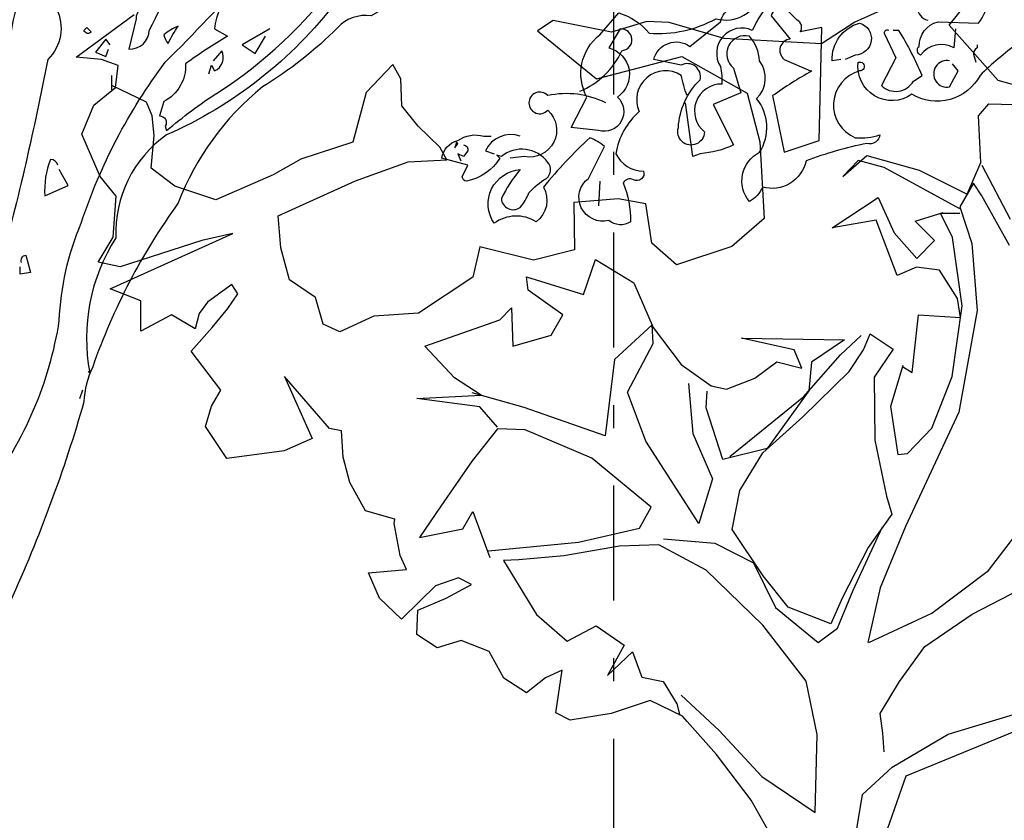
# Model space of a CAD drawing. Units: millimetres. Extents: x 1 to 275, y 5 to 122.
# Drawn here: x 221 to 225, y 12 to 16 of the extents above; entities that cross this region are included whole.
import ezdxf

# ---------------------------------------------------------------- set-up
doc = ezdxf.new("R2010")
doc.units = ezdxf.units.MM
doc.linetypes.add('DASHDOT', pattern=[1, 0.5, -0.25, 0, -0.25])
for name, color, linetype in [('-TEEIXO', 7, 'Continuous'), ('V_0', 252, 'Continuous'), ('V_2', 2, 'Continuous')]:
    doc.layers.add(name, color=color, linetype=linetype)

# ---------------------------------------------------------------- blocks, each defined once
blk = doc.blocks.new('arv_v')
for points in [[(0.6675, 3.67, 0.137955), (0.6089, 3.408)], [(1.3604, 3.8941), (1.2432, 3.7286, -0.103516), (1.1501, 3.6872, -0.263885), (1.2397, 3.8424, 0.184021), (1.2846, 3.9872, -0.641693), (1.2742, 4.0285, 0.359894), (1.2191, 3.9768, -0.041519), (0.926, 3.801, 0.142288), (0.7226, 3.57, -0.330444), (0.7019, 3.4494, -0.018387), (0.5882, 2.9564, 0.308121), (0.5571, 2.815, 0.186462), (0.602, 2.6668, 0.184647), (0.5571, 2.4255, 0.124985), (0.7295, 2.8288, -0.090317), (0.7812, 3.0598, -0.081436), (0.9812, 3.4425, 0.012741), (1.1811, 3.6528), (1.1846, 3.6562)], [(-1.4183, 3.3735, 0.193268), (-1.3183, 3.4701, 1), (-1.3217, 3.5218), (-1.3493, 3.4769, -0.647644), (-1.3286, 3.3597, -0.795288), (-1.3734, 3.2804), (-1.4389, 3.2873), (-1.401, 3.3597, -0.37175), (-1.37, 3.508), (-1.3252, 3.5597, -0.154297), (-1.2528, 3.5114, 0.143036), (-1.0942, 3.5459, 0.416412), (-0.9873, 3.608)], [(-0.9597, 3.5942, 0.064804), (-1.008, 3.5183, 0.7435), (-1.0838, 3.4321, -0.07106), (-1.0804, 3.3908, 0.711472), (-1.1218, 3.277, -1.156403), (-1.1838, 3.2873, -0.187744), (-1.1321, 3.4011, 0.647598), (-1.1769, 3.4356), (-1.2424, 3.4494, -0.524124), (-1.1562, 3.4804), (-1.0838, 3.539, -0.219635), (-1.0563, 3.5735)], [(-0.5254, 3.5218), (-0.5288, 3.4769, 0.383194), (-0.6081, 3.4597, -0.566177), (-0.6115, 3.4804, -0.347336), (-0.5667, 3.539), (-0.4702, 3.5356, 0.522125), (-0.5323, 3.7252, 0.062256), (-0.6667, 3.7838, -0.259125), (-0.6908, 3.8251), (-0.5288, 3.7631, -0.262924), (-0.4323, 3.6907, 0.097885), (-0.5736, 3.7355, -0.315216), (-0.6426, 3.7114, 0.4142), (-0.7012, 3.7079, 0.882782), (-0.6357, 3.6528, -0.333328), (-0.5495, 3.6217, 0.076187), (-0.615, 3.5735, 0.369919), (-0.5909, 3.5425)], [(0.9674, 3.7665), (0.9467, 3.57, 0.580322), (0.9122, 3.5459), (0.895, 3.4735, 0.4142), (0.9433, 3.5183, 0.166153), (0.9915, 3.77, -0.124161), (0.8916, 3.739, -0.300507), (0.9226, 3.7838)], [(1.8258, 3.6907, 0.087677), (1.4707, 3.5528, 0.246613), (1.3914, 3.5252, -0.059418), (1.2122, 3.3839, 0.132263), (1.0122, 3.1081, 0.073013), (0.8088, 2.7185, 0.098373), (0.7881, 2.6358, -0.036575), (0.6123, 2.16, 0.099014), (0.5951, 2.0325, -0.049866), (0.5847, 1.8256, 0.029373), (0.4848, 1.5533, 0.029037), (0.502, 0.9534), (0.5158, 0.5569, 0.03653), (0.7261, 0.095)], [(1.1363, 3.6045), (1.1467, 3.608, 0.233887), (1.0984, 3.5218), (1.1294, 3.5045, 0.023468), (1.0295, 3.439, -0.295303), (0.9777, 3.3494), (0.9674, 3.3149, -0.618027), (0.9812, 3.2908), (0.9846, 3.2804, -0.032013), (1.1053, 3.3701, 0.093262), (1.3914, 3.639, -0.158417), (1.4294, 3.6631, -0.362045), (1.388, 3.5873, -0.126785), (0.9846, 3.2701, 0.256363), (0.864, 3.0253, 0.192581), (0.8019, 2.7047), (0.7985, 2.7082)], [(-0.8701, 3.4218), (-0.8667, 3.4218, 0.023788), (-0.9597, 3.3632), (-0.9322, 3.2287), (-0.8494, 3.2563), (-0.8425, 3.5252), (-0.8942, 3.5149, 0.45993), (-0.9011, 3.5425), (-0.9391, 3.5804, 0.219635), (-0.9632, 3.5528), (-0.9184, 3.4976, 0.677032), (-0.9322, 3.4494), (-0.8701, 3.4218)], [(-0.7977, 3.4494), (-0.8184, 3.4459, -0.352295), (-0.7529, 3.5356, -0.860382), (-0.7632, 3.4597), (-0.7874, 3.4494)], [(-0.6839, 3.5183, 0.618027), (-0.6943, 3.5114), (-0.6667, 3.4528), (-0.7012, 3.3873, 0.492645), (-0.6253, 3.3977), (-0.6047, 3.4114, 0.039658), (-0.6598, 3.5183), (-0.6736, 3.5183)], [(0.795, 3.5252), (0.8054, 3.5149, -0.618027), (0.7881, 3.5183), (0.795, 3.5252)], [(1.0122, 3.5287, 0.062256), (0.9777, 3.508, 0.133911), (0.9881, 3.4873, -0.040466), (1.0122, 3.5287)], [(-0.3771, 3.4873, 0.037994), (-0.4668, 3.4114, -0.432571), (-0.6288, 3.3666, -0.653381), (-0.7563, 3.4425, -1.198212), (-0.7529, 3.4218, 0.717178), (-0.7632, 3.2632, 0.099014), (-0.7046, 3.2701, -0.439896), (-0.7357, 3.2494, 0.044022), (-0.8804, 3.208, -0.432632), (-0.9839, 3.146, -0.169403), (-1.0149, 3.1115, -0.48349), (-0.9908, 3.2287, 0.322495), (-0.9977, 3.3563, 0.382629), (-0.9908, 3.4459, 0.171616), (-1.0149, 3.5045, 0.801453), (-1.0528, 3.4287), (-1.0356, 3.3701), (-1.1011, 3.3425), (-1.0528, 3.246, -0.092056), (-1.1321, 3.2253), (-1.1494, 3.2184), (-1.1666, 3.3459)], [(-0.4736, 3.4838), (-0.4736, 3.4769, 0.4142), (-0.4805, 3.4563), (-0.4771, 3.4425)], [(1.0846, 3.4149), (1.0915, 3.4356), (1.0984, 3.4218, 0.4142), (1.1156, 3.4701), (1.095, 3.4459)], [(-0.5391, 3.4459, 1.222214), (-0.5391, 3.3839), (-0.5185, 3.4218), (-0.5323, 3.439)], [(-1.1631, 3.3632, -0.038391), (-1.1769, 3.4114, 0.746384), (-1.2769, 3.3253, 0.174225), (-1.3321, 3.2253, 0.297256), (-1.2666, 3.1839, -0.690201), (-1.2907, 3.1632, 0.4142), (-1.3148, 3.1563, -0.101105), (-1.2976, 3.0633, -0.329758), (-1.3493, 3.0667, -0.819794), (-1.3976, 3.1667), (-1.3596, 3.2425, 0.090164), (-1.3941, 3.2632, 0.033295), (-1.5044, 3.146, -0.376038), (-1.5217, 3.0633, 0.309357), (-1.6217, 3.0598, -0.577087), (-1.5596, 3.1874, 0.060913), (-1.6044, 3.1184, 0.595963), (-1.5596, 3.0977, 0.090164), (-1.5389, 3.1322, -0.069427), (-1.4975, 3.1667, 0.449051), (-1.4941, 3.2046, 0.431824), (-1.6044, 3.2184), (-1.6148, 3.2218), (-1.6079, 3.2149, -0.206619), (-1.6872, 3.1598, -0.333328), (-1.6975, 3.1701), (-1.6837, 3.1977), (-1.7458, 3.2149, -0.309357), (-1.7078, 3.2563, -0.236053), (-1.6458, 3.2667), (-1.6286, 3.2667)], [(-1.3562, 3.3459, 0.172379), (-1.4941, 3.3632, 2.599991), (-1.4941, 3.3287, -0.757538), (-1.5493, 3.2184), (-1.5837, 3.2149)], [(-1.5596, 3.2667, 0.386597), (-1.6423, 3.2322), (-1.6217, 3.2253)], [(-1.6941, 3.246, -0.4142), (-1.6837, 3.2322), (-1.6941, 3.2184), (-1.7078, 3.2253), (-1.7009, 3.208)], [(0.7261, 3.1977, 0.343094), (0.7088, 3.2115, 0.112915), (0.695, 3.1253), (0.7502, 3.1494), (0.7295, 3.1874)], [(0.6399, 2.9667, -0.535172), (0.6502, 2.984), (0.6606, 2.9426), (0.6364, 2.9391), (0.6364, 2.9564)]]:
    blk.add_lwpolyline(points, format="xyb")
for points in [[(1.2294, 3.5218), (1.1639, 3.4838), (1.1949, 3.4632), (1.2191, 3.5045)], [(0.8502, 3.4838), (0.8398, 3.4976), (0.8157, 3.4666), (0.8398, 3.4563), (0.8467, 3.4735)], [(0.8536, 3.4114), (0.8536, 3.377)], [(-1.7113, 3.2529), (-1.7147, 3.2391), (-1.7078, 3.2494), (-1.7113, 3.2529)], [(-1.37, 3.1598), (-1.3734, 3.1012)], [(0.7847, 2.6633), (0.7778, 2.6427)]]:
    blk.add_lwpolyline(points)
blk = doc.blocks.new('ARVORE1')
for p, q in [((0.1613, 5.4235), (0.0473, 5.3723)), ((0.3896, 5.3619), (0.4446, 5.4307)), ((-2.7717, 5.2462), (-2.5619, 5.3997)), ((-1.0445, 5.3783), (-1.1015, 5.3416)), ((-0.8329, 5.3366), (-1.0445, 5.3783)), ((-0.705, 5.3755), (-0.8329, 5.3366)), ((-0.6247, 5.3716), (-0.705, 5.3755)), ((-0.4255, 5.3136), (-0.6247, 5.3716)), ((0.0473, 5.3723), (-0.0727, 5.2939)), ((0.5663, 5.1611), (0.3896, 5.3619)), ((-1.1015, 5.3416), (-0.8881, 5.1668)), ((-0.0727, 5.2939), (-0.4255, 5.3136)), ((-2.68, 5.2377), (-2.7717, 5.2462)), ((-0.8881, 5.1668), (-0.5781, 5.2476)), ((-0.5781, 5.2476), (-0.3417, 5.1154)), ((-2.6194, 5.215), (-2.68, 5.2377)), ((-2.6286, 5.1365), (-2.6194, 5.215)), ((-1.625, 5.2196), (-1.7212, 5.1177)), ((-1.5965, 5.1668), (-1.625, 5.2196)), ((-2.7079, 5.0724), (-2.6286, 5.1365)), ((-2.5163, 5.0825), (-2.6422, 5.1429)), ((-1.5926, 5.069), (-1.5965, 5.1668)), ((0.8151, 5.0926), (0.5663, 5.1611)), ((-1.7212, 5.1177), (-1.7698, 4.9376)), ((-0.3417, 5.1154), (-0.296, 4.9395)), ((-2.7507, 4.9672), (-2.7079, 5.0724)), ((-2.4967, 5.0334), (-2.5163, 5.0825)), ((-1.5335, 4.996), (-1.5926, 5.069)), ((0.4955, 5.0331), (0.5324, 5.0773)), ((0.5324, 5.0773), (0.6814, 5.0727)), ((-2.4887, 4.9619), (-2.4967, 5.0334)), ((0.5044, 4.8639), (0.4955, 5.0331)), ((-1.4547, 4.9198), (-1.5335, 4.996)), ((-2.6841, 4.8139), (-2.7507, 4.9672)), ((-2.4996, 4.8434), (-2.4887, 4.9619)), ((-1.7698, 4.9376), (-1.9585, 4.8763)), ((-1.429, 4.8742), (-1.4547, 4.9198)), ((-0.296, 4.9395), (-0.2805, 4.6618)), ((0.0041, 4.8142), (0.0914, 4.8893)), ((0.0914, 4.8893), (0.2802, 4.8366)), ((-1.9585, 4.8763), (-2.0578, 4.8193)), ((-1.7601, 4.7978), (-1.5696, 4.8669)), ((-1.5696, 4.8669), (-1.429, 4.8742)), ((0.0601, 4.8715), (0.0041, 4.8142)), ((0.1545, 4.8463), (0.0601, 4.8715)), ((0.4545, 4.7496), (0.5044, 4.8639)), ((0.6109, 4.6582), (0.5089, 4.8541)), ((-2.6268, 4.7428), (-2.6841, 4.8139)), ((-2.4139, 4.7783), (-2.4996, 4.8434)), ((-2.0578, 4.8193), (-2.2662, 4.7288)), ((0.4282, 4.6965), (0.1545, 4.8463)), ((0.2802, 4.8366), (0.4545, 4.7496)), ((-2.2662, 4.7288), (-2.4139, 4.7783)), ((-2.0402, 4.6717), (-1.7601, 4.7978)), ((0.4779, 4.7899), (0.4282, 4.7043)), ((0.5071, 4.7438), (0.4779, 4.7899)), ((-2.6371, 4.5946), (-2.6268, 4.7428)), ((0.6077, 4.5639), (0.5071, 4.7438)), ((-0.8095, 4.7331), (-0.9693, 4.7191)), ((-0.9693, 4.7191), (-0.9677, 4.5482)), ((-0.7091, 4.7149), (-0.8095, 4.7331)), ((-0.687, 4.5721), (-0.7091, 4.7149)), ((-0.0343, 4.6276), (0.1325, 4.7376)), ((0.1325, 4.7376), (0.1908, 4.6094)), ((-2.0309, 4.5557), (-2.0402, 4.6717)), ((0.2668, 4.6524), (0.3672, 4.6835)), ((0.402, 4.5934), (0.3575, 4.6815)), ((0.3575, 4.6815), (0.4282, 4.6809)), ((0.4282, 4.7043), (0.4711, 4.5706)), ((-0.2805, 4.6618), (-0.3972, 4.5603)), ((0.1246, 4.656), (-0.0343, 4.6276)), ((0.2008, 4.455), (0.1246, 4.656)), ((0.3367, 4.5818), (0.2668, 4.6524)), ((-2.6479, 4.4075), (-2.2037, 4.6075)), ((-2.2037, 4.6075), (-2.317, 4.5814)), ((0.1908, 4.6094), (0.2725, 4.5169)), ((-2.6922, 4.503), (-2.6371, 4.5946)), ((-2.317, 4.5814), (-2.6126, 4.4868)), ((-0.5975, 4.4938), (-0.687, 4.5721)), ((0.2725, 4.5169), (0.3367, 4.5818)), ((0.4367, 4.3448), (0.402, 4.5934)), ((0.4711, 4.5706), (0.491, 4.3287)), ((-1.999, 4.4398), (-2.0309, 4.5557)), ((-1.3094, 4.5594), (-1.3356, 4.4487)), ((-1.1155, 4.5108), (-1.3094, 4.5594)), ((-0.9677, 4.5482), (-1.1155, 4.5108)), ((-0.3972, 4.5603), (-0.5975, 4.4938)), ((-2.6126, 4.4868), (-2.6922, 4.503)), ((-0.9342, 4.3867), (-0.8906, 4.5132)), ((-0.8906, 4.5132), (-0.7524, 4.4291)), ((0.2715, 4.4852), (0.2008, 4.455)), ((0.3549, 4.4746), (0.2715, 4.4852)), ((0.4201, 4.3724), (0.3549, 4.4746)), ((-2.208, 4.4226), (-2.2962, 4.3582)), ((-2.1859, 4.3889), (-2.208, 4.4226)), ((-1.9045, 4.376), (-1.999, 4.4398)), ((-1.3356, 4.4487), (-1.5326, 4.3192)), ((-1.141, 4.4506), (-0.9342, 4.3867)), ((-1.1348, 4.4021), (-1.141, 4.4506)), ((-0.7524, 4.4291), (-0.6819, 4.2667)), ((-2.5372, 4.3629), (-2.6479, 4.4075)), ((-2.2218, 4.3358), (-2.1859, 4.3889)), ((-1.01, 4.313), (-1.1348, 4.4021)), ((-2.5372, 4.2535), (-2.5372, 4.3629)), ((-2.2962, 4.3582), (-2.3261, 4.3182)), ((-1.8771, 4.2786), (-1.9045, 4.376)), ((0.4309, 4.3037), (0.4201, 4.3724)), ((-2.3261, 4.3182), (-2.3405, 4.2625)), ((-2.2797, 4.2674), (-2.2218, 4.3358)), ((-1.5326, 4.3192), (-1.6942, 4.3074)), ((-1.2381, 4.2952), (-1.1955, 4.3379)), ((-1.1955, 4.3379), (-1.1905, 4.1998)), ((0.4008, 4.0893), (0.4367, 4.3448)), ((0.491, 4.3287), (0.4243, 3.9604)), ((-2.4264, 4.3129), (-2.5372, 4.2535)), ((-2.3405, 4.2625), (-2.4264, 4.3129)), ((-1.8164, 4.2507), (-1.8771, 4.2786)), ((-1.6942, 4.3074), (-1.8164, 4.2507)), ((-1.5093, 4.1999), (-1.2381, 4.2952)), ((-1.0514, 4.2391), (-1.01, 4.313)), ((0.2554, 4.1041), (0.2783, 4.3125)), ((0.2783, 4.3125), (0.4309, 4.3037)), ((-2.3546, 4.1818), (-2.2797, 4.2674)), ((-0.6861, 4.2764), (-0.8221, 4.1508)), ((-0.6825, 4.2093), (-0.6861, 4.2764)), ((-0.6819, 4.2667), (-0.5807, 4.1335)), ((0.0791, 4.1861), (0.1036, 4.2439)), ((0.1036, 4.2439), (0.1862, 4.1885)), ((-1.1905, 4.1998), (-1.0514, 4.2391)), ((-0.7757, 4.0324), (-0.6825, 4.2093)), ((-0.3621, 4.2286), (0.0102, 4.2228)), ((-0.1721, 4.1857), (-0.3621, 4.2286)), ((0.0102, 4.2228), (-0.1091, 4.1414)), ((-0.0044, 4.1675), (0.0702, 4.2384)), ((-2.2475, 4.0406), (-2.3546, 4.1818)), ((-1.4013, 4.0845), (-1.5093, 4.1999)), ((-0.1435, 4.1194), (-0.1721, 4.1857)), ((0.0271, 4.1078), (0.0791, 4.1861)), ((0.1862, 4.1885), (0.1179, 4.0875)), ((-0.8221, 4.1508), (-0.8562, 3.8751)), ((-0.3138, 4.0838), (-0.235, 4.1422)), ((-0.235, 4.1422), (-0.1435, 4.1194)), ((-0.1366, 4.0173), (-0.0044, 4.1675)), ((-0.1091, 4.1414), (-0.1189, 4.0372)), ((-0.5807, 4.1335), (-0.4723, 4.0552)), ((-0.1402, 3.943), (0.0271, 4.1078)), ((0.222, 4.1298), (0.1768, 3.9814)), ((0.2209, 4.1263), (0.2554, 4.1041)), ((-2.0169, 4.0901), (-1.9174, 3.8653)), ((-1.8539, 3.9008), (-2.0169, 4.0901)), ((-1.3053, 4.022), (-1.4013, 4.0845)), ((-0.4171, 4.0433), (-0.3138, 4.0838)), ((0.1179, 4.0875), (0.1201, 3.8586)), ((0.326, 3.9024), (0.4008, 4.0893)), ((-2.2821, 3.9821), (-2.2475, 4.0406)), ((-1.1498, 3.9771), (-1.3378, 4.0304)), ((-0.7086, 3.8552), (-0.7757, 4.0324)), ((-0.5545, 4.0636), (-0.5387, 3.8829)), ((-0.4901, 3.9764), (-0.4865, 4.0369)), ((-0.4723, 4.0552), (-0.4171, 4.0433)), ((-0.1189, 4.0372), (-0.2694, 3.8284)), ((-1.5376, 4.0101), (-1.3053, 4.022)), ((-1.3099, 3.9796), (-1.5376, 4.0101)), ((-0.4047, 3.8002), (-0.1366, 4.0173)), ((-2.3032, 3.9088), (-2.2821, 3.9821)), ((-1.2454, 3.9056), (-1.3099, 3.9796)), ((-0.8562, 3.8751), (-1.1498, 3.9771)), ((-0.4307, 3.789), (-0.4901, 3.9764)), ((0.1768, 3.9814), (0.2031, 3.807)), ((0.4243, 3.9604), (0.2313, 3.5459)), ((-0.285, 3.8127), (-0.1402, 3.943)), ((-2.2256, 3.7927), (-2.3032, 3.9088)), ((-1.8104, 3.8932), (-1.8539, 3.9008)), ((-1.8054, 3.7971), (-1.8104, 3.8932)), ((-1.2466, 3.8996), (-1.3372, 3.7837)), ((-1.1464, 3.897), (-1.2466, 3.8996)), ((-0.9047, 3.794), (-1.1464, 3.897)), ((0.2387, 3.8102), (0.326, 3.9024)), ((-1.9174, 3.8653), (-2.0189, 3.8209)), ((-0.5171, 3.5578), (-0.7086, 3.8552)), ((-0.5387, 3.8829), (-0.4679, 3.7195)), ((0.1201, 3.8586), (0.1625, 3.6558)), ((-2.0189, 3.8209), (-2.2256, 3.7927)), ((-0.2694, 3.8284), (-0.4307, 3.789)), ((-1.781, 3.706), (-1.8054, 3.7971)), ((-1.3372, 3.7837), (-1.4512, 3.6196)), ((-0.6899, 3.6162), (-0.9047, 3.794)), ((-0.3688, 3.677), (-0.285, 3.8127)), ((0.2031, 3.807), (0.2387, 3.8102)), ((-0.4679, 3.7195), (-0.5171, 3.5578)), ((-1.724, 3.6027), (-1.781, 3.706)), ((-0.396, 3.5355), (-0.3688, 3.677)), ((0.1625, 3.6558), (0.1819, 3.5912)), ((-1.6172, 3.5729), (-1.724, 3.6027)), ((-1.4512, 3.6196), (-1.5284, 3.507)), ((-1.3716, 3.5383), (-1.3353, 3.601)), ((-1.3353, 3.601), (-1.2733, 3.4338)), ((-0.7316, 3.5408), (-0.6899, 3.6162)), ((0.5323, 3.3874), (0.696, 3.6021)), ((-1.6206, 3.5569), (-1.6172, 3.5729)), ((0.1819, 3.5912), (0.0959, 3.4707)), ((-1.5984, 3.4412), (-1.6206, 3.5569)), ((-1.5284, 3.507), (-1.3716, 3.5383)), ((-0.9522, 3.49), (-0.7316, 3.5408)), ((-0.2836, 3.3679), (-0.396, 3.5355)), ((0.0419, 3.3154), (0.1474, 3.5451)), ((0.2313, 3.5459), (0.1395, 3.3244)), ((-0.6448, 3.5019), (-0.4597, 3.4866)), ((-1.2791, 3.4587), (-0.9522, 3.49)), ((-0.804, 3.4752), (-1.0055, 3.4398)), ((-0.6616, 3.4799), (-0.804, 3.4752)), ((-0.4907, 3.3882), (-0.6616, 3.4799)), ((-0.4597, 3.4866), (-0.3185, 3.4149)), ((0.0959, 3.4707), (0.0033, 3.2898)), ((-1.576, 3.3901), (-1.5984, 3.4412)), ((-1.1693, 3.4261), (-1.2243, 3.4231)), ((-1.2243, 3.4231), (-1.1047, 3.2277)), ((-1.0055, 3.4398), (-1.1693, 3.4261)), ((-1.7134, 3.3782), (-1.576, 3.3901)), ((-0.2855, 3.1894), (-0.4907, 3.3882)), ((-0.3185, 3.4149), (-0.2391, 3.2536)), ((0.3267, 3.2322), (0.5323, 3.3874)), ((-1.6727, 3.2864), (-1.7134, 3.3782)), ((-1.3875, 3.3601), (-1.4704, 3.3316)), ((-1.3406, 3.3361), (-1.3875, 3.3601)), ((-0.1941, 3.2541), (-0.2836, 3.3679)), ((-1.4704, 3.3316), (-1.5256, 3.2774)), ((-1.4323, 3.2869), (-1.3406, 3.3361)), ((0.1395, 3.3244), (0.0953, 3.1258)), ((0.4727, 3.2285), (0.6473, 3.3199)), ((-1.5934, 3.2107), (-1.6727, 3.2864)), ((-1.5342, 3.244), (-1.4323, 3.2869)), ((0.0033, 3.2898), (-0.0385, 3.1936)), ((-0.0146, 3.1786), (0.0419, 3.3154)), ((-1.5256, 3.2774), (-1.5934, 3.2107)), ((-0.2391, 3.2536), (-0.0851, 3.1266)), ((-0.0385, 3.1936), (-0.1941, 3.2541)), ((-1.5385, 3.1558), (-1.5342, 3.244)), ((-1.1047, 3.2277), (-0.9933, 3.1314)), ((0.0979, 3.1261), (0.3267, 3.2322)), ((0.3012, 3.112), (0.4727, 3.2285)), ((-0.9933, 3.1314), (-0.8892, 3.1866)), ((-0.8892, 3.1866), (-0.7879, 3.117)), ((-0.1284, 2.9862), (-0.2855, 3.1894)), ((-0.0851, 3.1266), (-0.0146, 3.1786)), ((-1.4647, 3.1072), (-1.5385, 3.1558)), ((-1.378, 3.133), (-1.4647, 3.1072)), ((-1.2764, 3.0943), (-1.378, 3.133)), ((-0.7879, 3.117), (-0.8474, 3.0064)), ((0.2093, 2.9855), (0.3012, 3.112)), ((-1.2229, 2.997), (-1.2764, 3.0943)), ((-0.8474, 3.0064), (-0.7575, 3.0921)), ((-0.7575, 3.0921), (-0.7231, 3.0005)), ((-1.141, 2.9445), (-1.2229, 2.997)), ((-1.0724, 2.9983), (-1.141, 2.9445)), ((-1.012, 3.0267), (-1.0724, 2.9983)), ((-1.0349, 2.8711), (-1.012, 3.0267)), ((-0.7231, 3.0005), (-0.6462, 2.9851)), ((-0.6462, 2.9851), (-0.5968, 2.9048)), ((-0.0886, 2.7936), (-0.1284, 2.9862)), ((0.1396, 2.8692), (0.2093, 2.9855)), ((-0.581, 2.9353), (-0.4435, 2.8082)), ((-0.6936, 2.9161), (-0.8347, 2.8692)), ((-0.5766, 2.8591), (-0.6936, 2.9161)), ((-0.5968, 2.9048), (-0.5861, 2.862)), ((-0.9828, 2.8453), (-1.0349, 2.8711)), ((-0.8347, 2.8692), (-0.9828, 2.8453)), ((-0.5595, 2.8404), (-0.5766, 2.8591)), ((0.1491, 2.798), (0.1396, 2.8692)), ((0.3863, 2.795), (0.6747, 2.8819)), ((-0.4529, 2.7214), (-0.5595, 2.8404)), ((0.7141, 2.84), (0.2326, 2.6421)), ((-0.4435, 2.8082), (-0.2893, 2.6414)), ((-0.0953, 2.5109), (-0.0886, 2.7936)), ((0.1538, 2.7301), (0.1491, 2.798)), ((0.1826, 2.6752), (0.3863, 2.795)), ((-0.3273, 2.556), (-0.4529, 2.7214)), ((0.0757, 2.5757), (0.1826, 2.6752)), ((-0.2893, 2.6414), (-0.0953, 2.5109)), ((0.2326, 2.6421), (0.1372, 2.3716)), ((0.0347, 2.334), (0.0757, 2.5757)), ((-0.1802, 2.2934), (-0.3273, 2.556))]:
    blk.add_line(p, q)

msp = doc.modelspace()

# ---------------------------------------------------------------- linework, layer by layer
at = {"layer": '-TEEIXO', "color": 2, "linetype": 'DASHDOT'}
msp.add_line((223.4657, 24.8184), (223.4657, 7.4718), dxfattribs=at)

# ---------------------------------------------------------------- block references
at = {"layer": 'V_0', "xscale": 1.199999999999818, "yscale": 1.200000000000045, "zscale": 1.2}
msp.add_blockref('ARVORE1', (224.4576, 9.385), dxfattribs=at)
at = {"layer": 'V_2', "xscale": 1.82822689954719, "yscale": 1.82822689954719, "zscale": 1.828226899547289}
for p in [(219.7249, 9.364), (225.9124, 9.364)]:
    msp.add_blockref('arv_v', p, dxfattribs=at)

doc.saveas('drawing.dxf')
